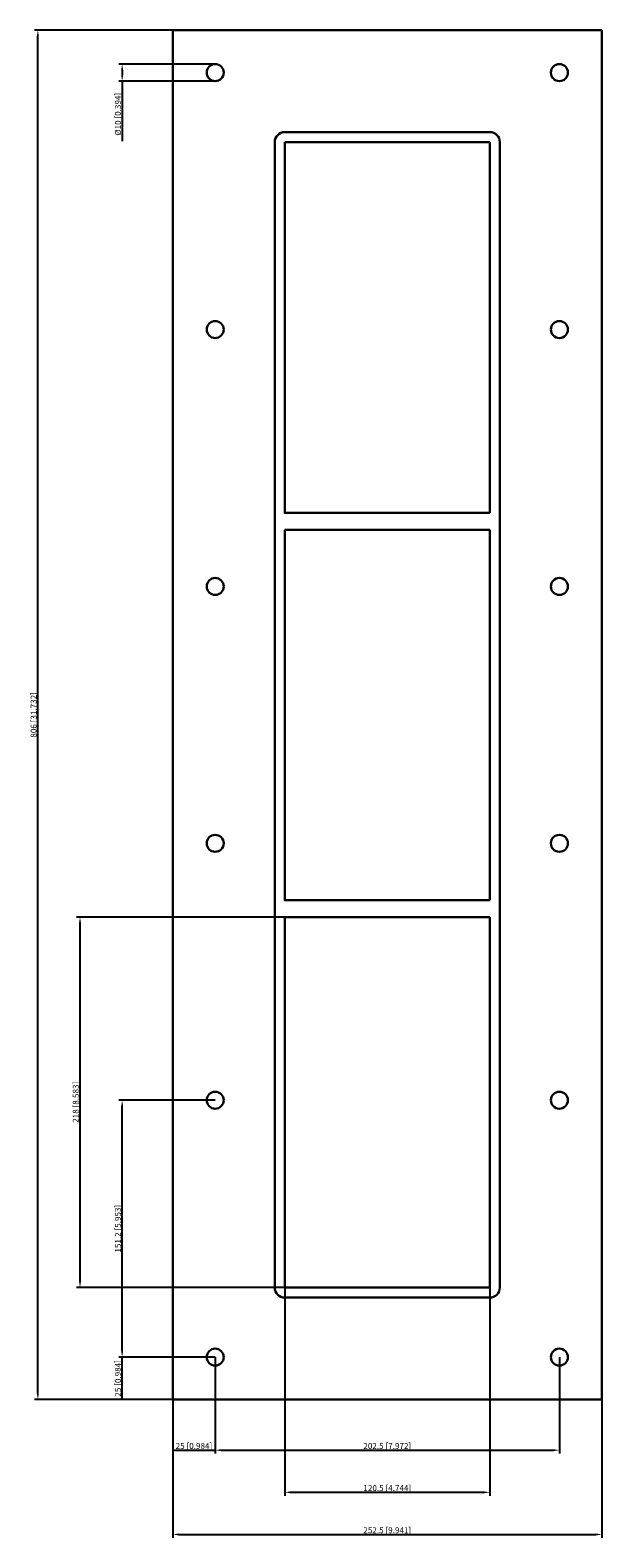
# Model space of a CAD drawing. Units: millimetres. Extents: x -210 to 126, y -484 to 403.
import ezdxf

# ---------------------------------------------------------------- set-up
doc = ezdxf.new("R2010")
doc.units = ezdxf.units.MM
doc.layers.get('0').update_dxf_attribs({"lineweight": 30})
doc.layers.add('DIM', color=3, linetype='Continuous', lineweight=25)

# ---------------------------------------------------------------- blocks, each defined once
blk = doc.blocks.new('info')
blk.add_point((0, 0))
at = {"flags": 1}
for tag, p in [('BRD', (9.47, 2.89, 0)), ('HJD', (9.47, -5.44, 0))]:
    blk.add_attdef(tag, p, '', height=5, dxfattribs=at)
blk = doc.blocks.new('GH6+6+6X1')
for p, q in [((-126.25, -403), (-126.25, 403)), ((-126.25, 403), (126.25, 403)), ((126.25, 403), (126.25, -403)), ((60.25, 343), (-60.25, 343)), ((-66.25, 337), (-66.25, -337)), ((60.25, 337), (-60.25, 337)), ((-60.25, 337), (-60.25, 119)), ((60.25, 337), (-60.25, 337)), ((-60.25, 337), (-60.25, 119)), ((60.25, 119), (60.25, 337)), ((60.25, 119), (60.25, 337)), ((66.25, -337), (66.25, 337)), ((66.25, -337), (66.25, 337)), ((-60.25, 119), (60.25, 119)), ((-60.25, 119), (60.25, 119)), ((-60.25, -109), (-60.25, 109)), ((-60.25, 109), (60.25, 109)), ((-60.25, -109), (-60.25, 109)), ((-60.25, 109), (60.25, 109)), ((60.25, 109), (-60.25, 109)), ((-60.25, 109), (-60.25, -109)), ((60.25, 109), (60.25, -109)), ((60.25, 109), (60.25, -109)), ((60.25, -109), (60.25, 109)), ((60.25, -109), (-60.25, -109)), ((60.25, -109), (-60.25, -109)), ((60.25, -119), (-60.25, -119)), ((-60.25, -119), (-60.25, -337)), ((60.25, -119), (-60.25, -119)), ((-60.25, -119), (-60.25, -337)), ((60.25, -119), (-60.25, -119)), ((-60.25, -119), (-60.25, -337)), ((60.25, -119), (-60.25, -119)), ((-60.25, -337), (-60.25, -119)), ((-60.25, -119), (-60.25, -337)), ((60.25, -119), (-60.25, -119)), ((-60.25, -119), (-60.25, -337)), ((60.25, -337), (60.25, -119)), ((60.25, -337), (60.25, -119)), ((60.25, -337), (60.25, -119)), ((60.25, -337), (60.25, -119)), ((60.25, -337), (60.25, -119)), ((60.25, -337), (60.25, -119)), ((-60.25, -337), (60.25, -337)), ((-60.25, -337), (60.25, -337)), ((-60.25, -337), (60.25, -337)), ((-60.25, -337), (60.25, -337)), ((-60.25, -337), (60.25, -337)), ((-60.25, -337), (60.25, -337)), ((-60.25, -343), (60.25, -343)), ((126.25, -403), (-126.25, -403))]:
    blk.add_line(p, q)
for centre in [(-101.25, 378), (101.25, 378), (-101.25, 226.8), (101.25, 226.8), (-101.25, 75.6), (101.25, 75.6), (-101.25, -75.6), (101.25, -75.6), (-101.25, -226.8), (101.25, -226.8), (-101.25, -378), (101.25, -378)]:
    blk.add_circle(centre, 5)
for centre, start, end in [((-60.25, 337), 90, 180), ((60.25, 337), 0, 90), ((60.25, 337), 0, 90), ((-60.25, -337), 180, 270), ((60.25, -337), 270, 360), ((60.25, -337), 270, 360)]:
    blk.add_arc(centre, 6, start, end)
at = {"layer": 'DIM'}
for p, q in [((-126.31, 403), (-207.61, 403)), ((-205.61, -399.5), (-205.61, 399.5)), ((-101.31, 383), (-158.01, 383)), ((-101.31, 373), (-158.01, 373)), ((-156.01, 379.5), (-156.01, 376.5)), ((-156.01, 373), (-156.01, 337.67)), ((-60.31, -119), (-182.81, -119)), ((-180.81, -333.5), (-180.81, -122.5)), ((-101.31, -226.8), (-158.01, -226.8)), ((-156.01, -374.5), (-156.01, -230.3)), ((-60.31, -337), (-182.81, -337)), ((-60.25, -337.06), (-60.25, -459.56)), ((60.25, -337.06), (60.25, -459.56)), ((-101.31, -378), (-158.01, -378)), ((-101.31, -378), (-158.01, -378)), ((-156.01, -403), (-156.01, -378)), ((-126.25, -378.06), (-126.25, -434.76)), ((-101.25, -378.06), (-101.25, -434.76)), ((-101.25, -378.06), (-101.25, -434.76)), ((101.25, -378.06), (101.25, -434.76)), ((-126.31, -403), (-207.61, -403)), ((-101.31, -403), (-158.01, -403)), ((-126.25, -403.06), (-126.25, -484.36)), ((126.25, -403.06), (126.25, -484.36)), ((-126.25, -432.76), (-101.25, -432.76)), ((-97.75, -432.76), (97.75, -432.76)), ((-56.75, -457.56), (56.75, -457.56)), ((-122.75, -482.36), (122.75, -482.36))]:
    blk.add_line(p, q, dxfattribs=at)
for points in [[(-206.19, 399.5), (-205.03, 399.5), (-205.61, 403)], [(-156.59, 379.5), (-155.43, 379.5), (-156.01, 383)], [(-156.59, 376.5), (-155.43, 376.5), (-156.01, 373)], [(-181.39, -122.5), (-180.23, -122.5), (-180.81, -119)], [(-156.59, -230.3), (-155.43, -230.3), (-156.01, -226.8)], [(-181.39, -333.5), (-180.23, -333.5), (-180.81, -337)], [(-156.59, -374.5), (-155.43, -374.5), (-156.01, -378)], [(-206.19, -399.5), (-205.03, -399.5), (-205.61, -403)], [(-97.75, -432.18), (-97.75, -433.34), (-101.25, -432.76)], [(97.75, -432.18), (97.75, -433.34), (101.25, -432.76)], [(-56.75, -456.98), (-56.75, -458.14), (-60.25, -457.56)], [(56.75, -456.98), (56.75, -458.14), (60.25, -457.56)], [(-122.75, -481.78), (-122.75, -482.94), (-126.25, -482.36)], [(122.75, -481.78), (122.75, -482.94), (126.25, -482.36)]]:
    blk.add_solid(points, dxfattribs=at)
for p in [(-60.25, 119), (-60.25, -109), (-60.25, -337)]:
    blk.add_blockref('info', p)
at = {"layer": 'DIM', "color": 2, "char_height": 3.5, "attachment_point": 5, "rotation": 90}
for s, insert in [('\\A1;%%c10 [0.394]', (-158.51, 353.58)), ('\\A1;806 [31.732]', (-208.11, 0)), ('\\A1;218 [8.583]', (-183.31, -228)), ('\\A1;151.2 [5.953]', (-158.51, -302.4)), ('\\A1;25 [0.984]', (-158.51, -390.5))]:
    blk.add_mtext(s, dxfattribs=dict(at, insert=insert))
at = {"layer": 'DIM', "color": 2, "char_height": 3.5, "attachment_point": 5}
for s, insert in [('\\A1;25 [0.984]', (-113.75, -430.26)), ('\\A1;202.5 [7.972]', (0, -430.26)), ('\\A1;120.5 [4.744]', (0, -455.06)), ('\\A1;252.5 [9.941]', (0, -479.86))]:
    blk.add_mtext(s, dxfattribs=dict(at, insert=insert))

msp = doc.modelspace()

# ---------------------------------------------------------------- block references
msp.add_blockref('GH6+6+6X1', (0, 0))

doc.saveas('drawing.dxf')
